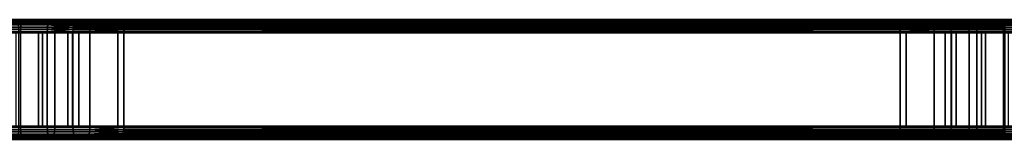
# Model space of a CAD drawing. Extents: x 2006 to 2712, y 343 to 2046.
# Drawn here: x 2390 to 2554, y 370 to 390 of the extents above; entities that cross this region are included whole.
import ezdxf

# ---------------------------------------------------------------- set-up
doc = ezdxf.new("R2010")
doc.units = 0
doc.header["$MEASUREMENT"] = 0
doc.layers.add('42019', color=7, linetype='Continuous')

msp = doc.modelspace()

# ---------------------------------------------------------------- linework, layer by layer
at = {"layer": '42019', "color": 253}
for points in [[(2234.53, 389.775, -746.796), (2401.13, 389.775, -749.302), (2240.04, 389.775, -749.302)], [(2406.64, 389.775, -746.796), (2401.13, 389.775, -749.302), (2234.53, 389.775, -746.796)], [(2381.1, 389.775, -729.104), (2406.64, 389.775, -746.796), (2234.53, 389.775, -746.796)], [(2240.04, 389.775, -749.302), (2401.13, 389.775, -749.302), (2245.73, 389.775, -751.374)], [(2395.45, 389.775, -751.374), (2389.62, 389.775, -752.998), (2245.73, 389.775, -751.374)], [(2401.13, 389.775, -749.302), (2395.45, 389.775, -751.374), (2245.73, 389.775, -751.374)], [(2385.98, 389.775, -728.819), (2406.64, 389.775, -746.796), (2381.1, 389.775, -729.104)], [(2390.37, 388.54, -726.172), (2385.77, 388.54, -726.984), (2385.75, 388.165, -726.871), (2390.34, 388.165, -726.061)], [(2390.41, 388.886, -726.352), (2385.79, 388.886, -727.168), (2385.77, 388.54, -726.984), (2390.37, 388.54, -726.172)], [(2390.47, 389.189, -726.594), (2385.82, 389.189, -727.415), (2385.79, 388.886, -727.168), (2390.41, 388.886, -726.352)], [(2390.54, 389.438, -726.889), (2385.85, 389.438, -727.716), (2385.82, 389.189, -727.415), (2390.47, 389.189, -726.594)], [(2390.62, 389.622, -727.225), (2385.89, 389.622, -728.059), (2385.85, 389.438, -727.716), (2390.54, 389.438, -726.889)], [(2390.7, 389.736, -727.59), (2385.94, 389.736, -728.432), (2385.89, 389.622, -728.059), (2390.62, 389.622, -727.225)], [(2390.79, 389.775, -727.97), (2385.98, 389.775, -728.819), (2385.94, 389.736, -728.432), (2390.7, 389.736, -727.59)], [(2390.79, 389.775, -727.97), (2406.64, 389.775, -746.796), (2385.98, 389.775, -728.819)], [(2395.57, 389.736, -751.745), (2389.71, 389.736, -753.378), (2389.62, 389.775, -752.998), (2395.45, 389.775, -751.374)], [(2395.68, 389.622, -752.103), (2389.79, 389.622, -753.743), (2389.71, 389.736, -753.378), (2395.57, 389.736, -751.745)], [(2395.79, 389.438, -752.432), (2389.87, 389.438, -754.079), (2389.79, 389.622, -753.743), (2395.68, 389.622, -752.103)], [(2395.88, 389.189, -752.72), (2389.94, 389.189, -754.374), (2389.87, 389.438, -754.079), (2395.79, 389.438, -752.432)], [(2395.95, 388.886, -752.957), (2390, 388.886, -754.616), (2389.94, 389.189, -754.374), (2395.88, 389.189, -752.72)], [(2396.01, 388.54, -753.133), (2390.04, 388.54, -754.796), (2390, 388.886, -754.616), (2395.95, 388.886, -752.957)], [(2396.05, 388.165, -753.242), (2390.07, 388.165, -754.907), (2390.04, 388.54, -754.796), (2396.01, 388.54, -753.133)], [(2394.84, 388.54, -724.831), (2390.37, 388.54, -726.172), (2390.34, 388.165, -726.061), (2394.81, 388.165, -724.724)], [(2394.91, 388.886, -725.005), (2390.41, 388.886, -726.352), (2390.37, 388.54, -726.172), (2394.84, 388.54, -724.831)], [(2394.99, 389.189, -725.238), (2390.47, 389.189, -726.594), (2390.41, 388.886, -726.352), (2394.91, 388.886, -725.005)], [(2395.1, 389.438, -725.523), (2390.54, 389.438, -726.889), (2390.47, 389.189, -726.594), (2394.99, 389.189, -725.238)], [(2395.21, 389.622, -725.848), (2390.62, 389.622, -727.225), (2390.54, 389.438, -726.889), (2395.1, 389.438, -725.523)], [(2395.34, 389.736, -726.201), (2390.7, 389.736, -727.59), (2390.62, 389.622, -727.225), (2395.21, 389.622, -725.848)], [(2395.48, 389.775, -726.567), (2390.79, 389.775, -727.97), (2390.7, 389.736, -727.59), (2395.34, 389.736, -726.201)], [(2395.48, 389.775, -726.567), (2406.64, 389.775, -746.796), (2390.79, 389.775, -727.97)], [(2399.08, 388.165, -722.878), (2394.84, 388.54, -724.831), (2394.81, 388.165, -724.724)], [(2399.13, 388.54, -722.979), (2394.91, 388.886, -725.005), (2394.84, 388.54, -724.831)], [(2399.12, 388.457, -722.957), (2394.84, 388.54, -724.831), (2399.08, 388.165, -722.878)], [(2399.13, 388.54, -722.979), (2394.84, 388.54, -724.831), (2399.12, 388.457, -722.957)], [(2399.22, 388.886, -723.144), (2394.99, 389.189, -725.238), (2394.91, 388.886, -725.005)], [(2399.19, 388.771, -723.089), (2394.91, 388.886, -725.005), (2399.13, 388.54, -722.979)], [(2399.22, 388.886, -723.144), (2394.91, 388.886, -725.005), (2399.19, 388.771, -723.089)], [(2399.46, 389.438, -723.637), (2395.1, 389.438, -725.523), (2394.99, 389.189, -725.238)], [(2399.39, 389.299, -723.487), (2399.46, 389.438, -723.637), (2394.99, 389.189, -725.238)], [(2399.33, 389.189, -723.367), (2399.39, 389.299, -723.487), (2394.99, 389.189, -725.238)], [(2399.28, 389.054, -723.268), (2394.99, 389.189, -725.238), (2399.22, 388.886, -723.144)], [(2399.33, 389.189, -723.367), (2394.99, 389.189, -725.238), (2399.28, 389.054, -723.268)], [(2399.62, 389.622, -723.946), (2395.21, 389.622, -725.848), (2395.1, 389.438, -725.523)], [(2399.52, 389.499, -723.74), (2399.62, 389.622, -723.946), (2395.1, 389.438, -725.523)], [(2399.46, 389.438, -723.637), (2399.52, 389.499, -723.74), (2395.1, 389.438, -725.523)], [(2399.79, 389.736, -724.281), (2395.34, 389.736, -726.201), (2395.21, 389.622, -725.848)], [(2399.66, 389.648, -724.021), (2399.79, 389.736, -724.281), (2395.21, 389.622, -725.848)], [(2399.62, 389.622, -723.946), (2399.66, 389.648, -724.021), (2395.21, 389.622, -725.848)], [(2399.96, 389.775, -724.63), (2395.48, 389.775, -726.567), (2395.34, 389.736, -726.201)], [(2399.81, 389.74, -724.32), (2399.96, 389.775, -724.63), (2395.34, 389.736, -726.201)], [(2399.79, 389.736, -724.281), (2399.81, 389.74, -724.32), (2395.34, 389.736, -726.201)], [(2401.28, 389.736, -749.663), (2395.57, 389.736, -751.745), (2395.45, 389.775, -751.374), (2401.13, 389.775, -749.302)], [(2399.96, 389.775, -724.63), (2406.64, 389.775, -746.796), (2395.48, 389.775, -726.567)], [(2401.42, 389.622, -750.011), (2395.68, 389.622, -752.103), (2395.57, 389.736, -751.745), (2401.28, 389.736, -749.663)], [(2401.55, 389.438, -750.331), (2395.79, 389.438, -752.432), (2395.68, 389.622, -752.103), (2401.42, 389.622, -750.011)], [(2401.67, 389.189, -750.611), (2395.88, 389.189, -752.72), (2395.79, 389.438, -752.432), (2401.55, 389.438, -750.331)], [(2401.76, 388.886, -750.841), (2395.95, 388.886, -752.957), (2395.88, 389.189, -752.72), (2401.67, 389.189, -750.611)], [(2401.83, 388.54, -751.012), (2396.01, 388.54, -753.133), (2395.95, 388.886, -752.957), (2401.76, 388.886, -750.841)], [(2401.88, 388.165, -751.118), (2396.05, 388.165, -753.242), (2396.01, 388.54, -753.133), (2401.83, 388.54, -751.012)], [(2399.13, 388.54, -722.979), (2399.12, 388.457, -722.957), (2536.84, 388.457, -653.738), (2536.85, 388.54, -653.761)], [(2536.85, 388.54, -653.761), (2536.9, 388.771, -653.871), (2399.19, 388.771, -723.089), (2399.13, 388.54, -722.979)], [(2399.22, 388.886, -723.144), (2399.19, 388.771, -723.089), (2536.9, 388.771, -653.871), (2536.93, 388.886, -653.926)], [(2536.93, 388.886, -653.926), (2536.99, 389.054, -654.049), (2399.28, 389.054, -723.268), (2399.22, 388.886, -723.144)], [(2399.33, 389.189, -723.367), (2399.28, 389.054, -723.268), (2536.99, 389.054, -654.049), (2537.04, 389.189, -654.148)], [(2537.04, 389.189, -654.148), (2537.1, 389.299, -654.268), (2399.39, 389.299, -723.487), (2399.33, 389.189, -723.367)], [(2399.46, 389.438, -723.637), (2399.39, 389.299, -723.487), (2537.1, 389.299, -654.268), (2537.18, 389.438, -654.419)], [(2537.18, 389.438, -654.419), (2537.23, 389.499, -654.522), (2399.52, 389.499, -723.74), (2399.46, 389.438, -723.637)], [(2399.62, 389.622, -723.946), (2399.52, 389.499, -723.74), (2537.23, 389.499, -654.522), (2537.33, 389.622, -654.728)], [(2537.33, 389.622, -654.728), (2537.37, 389.648, -654.802), (2399.66, 389.648, -724.021), (2399.62, 389.622, -723.946)], [(2399.79, 389.736, -724.281), (2399.66, 389.648, -724.021), (2537.37, 389.648, -654.802), (2537.5, 389.736, -655.063)], [(2537.5, 389.736, -655.063), (2537.52, 389.74, -655.102), (2399.81, 389.74, -724.32), (2399.79, 389.736, -724.281)], [(2399.81, 389.74, -724.32), (2537.52, 389.74, -655.102), (2537.68, 389.775, -655.412), (2399.96, 389.775, -724.63)], [(2544.36, 389.775, -677.577), (2406.64, 389.775, -746.796), (2399.96, 389.775, -724.63)], [(2548.84, 389.775, -675.64), (2544.36, 389.775, -677.577), (2399.96, 389.775, -724.63)], [(2537.68, 389.775, -655.412), (2548.84, 389.775, -675.64), (2399.96, 389.775, -724.63)], [(2406.82, 389.736, -747.144), (2401.28, 389.736, -749.663), (2401.13, 389.775, -749.302)], [(2406.8, 389.74, -747.106), (2406.82, 389.736, -747.144), (2401.13, 389.775, -749.302)], [(2406.64, 389.775, -746.796), (2406.8, 389.74, -747.106), (2401.13, 389.775, -749.302)], [(2406.99, 389.622, -747.479), (2401.42, 389.622, -750.011), (2401.28, 389.736, -749.663)], [(2406.95, 389.648, -747.405), (2406.99, 389.622, -747.479), (2401.28, 389.736, -749.663)], [(2406.82, 389.736, -747.144), (2406.95, 389.648, -747.405), (2401.28, 389.736, -749.663)], [(2407.14, 389.438, -747.788), (2401.55, 389.438, -750.331), (2401.42, 389.622, -750.011)], [(2407.09, 389.499, -747.685), (2407.14, 389.438, -747.788), (2401.42, 389.622, -750.011)], [(2406.99, 389.622, -747.479), (2407.09, 389.499, -747.685), (2401.42, 389.622, -750.011)], [(2407.28, 389.189, -748.059), (2401.67, 389.189, -750.611), (2401.55, 389.438, -750.331)], [(2407.22, 389.299, -747.939), (2407.28, 389.189, -748.059), (2401.55, 389.438, -750.331)], [(2407.14, 389.438, -747.788), (2407.22, 389.299, -747.939), (2401.55, 389.438, -750.331)], [(2401.67, 389.189, -750.611), (2407.28, 389.189, -748.059), (2401.76, 388.886, -750.841)], [(2407.28, 389.189, -748.059), (2407.33, 389.054, -748.158), (2401.76, 388.886, -750.841)], [(2407.33, 389.054, -748.158), (2407.39, 388.886, -748.281), (2401.76, 388.886, -750.841)], [(2401.76, 388.886, -750.841), (2407.39, 388.886, -748.281), (2401.83, 388.54, -751.012)], [(2407.39, 388.886, -748.281), (2407.42, 388.771, -748.336), (2401.83, 388.54, -751.012)], [(2407.42, 388.771, -748.336), (2407.47, 388.54, -748.447), (2401.83, 388.54, -751.012)], [(2401.83, 388.54, -751.012), (2407.47, 388.54, -748.447), (2401.88, 388.165, -751.118)], [(2407.47, 388.54, -748.447), (2407.49, 388.457, -748.469), (2401.88, 388.165, -751.118)], [(2544.51, 389.744, -677.888), (2406.8, 389.74, -747.106), (2406.64, 389.775, -746.796)], [(2406.64, 389.775, -746.796), (2544.36, 389.775, -677.577), (2544.51, 389.744, -677.888)], [(2406.82, 389.736, -747.144), (2406.8, 389.74, -747.106), (2544.51, 389.744, -677.888)], [(2406.82, 389.736, -747.144), (2544.51, 389.744, -677.888), (2544.66, 389.654, -678.188)], [(2544.66, 389.654, -678.188), (2406.95, 389.648, -747.405), (2406.82, 389.736, -747.144)], [(2406.99, 389.622, -747.479), (2406.95, 389.648, -747.405), (2544.66, 389.654, -678.188)], [(2406.99, 389.622, -747.479), (2544.66, 389.654, -678.188), (2544.81, 389.507, -678.471)], [(2544.81, 389.507, -678.471), (2407.09, 389.499, -747.685), (2406.99, 389.622, -747.479)], [(2407.14, 389.438, -747.788), (2407.09, 389.499, -747.685), (2544.81, 389.507, -678.471)], [(2407.14, 389.438, -747.788), (2544.81, 389.507, -678.471), (2544.93, 389.307, -678.726)], [(2544.93, 389.307, -678.726), (2407.22, 389.299, -747.939), (2407.14, 389.438, -747.788)], [(2407.28, 389.189, -748.059), (2407.22, 389.299, -747.939), (2544.93, 389.307, -678.726)], [(2407.28, 389.189, -748.059), (2544.93, 389.307, -678.726), (2545.04, 389.06, -678.946)], [(2545.04, 389.06, -678.946), (2407.33, 389.054, -748.158), (2407.28, 389.189, -748.059)], [(2407.39, 388.886, -748.281), (2407.33, 389.054, -748.158), (2545.04, 389.06, -678.946)], [(2407.39, 388.886, -748.281), (2545.04, 389.06, -678.946), (2545.13, 388.775, -679.125)], [(2545.13, 388.775, -679.125), (2407.42, 388.771, -748.336), (2407.39, 388.886, -748.281)], [(2407.47, 388.54, -748.447), (2407.42, 388.771, -748.336), (2545.13, 388.775, -679.125)], [(2407.47, 388.54, -748.447), (2545.13, 388.775, -679.125), (2545.2, 388.459, -679.256)], [(2545.2, 388.459, -679.256), (2407.49, 388.457, -748.469), (2407.47, 388.54, -748.447)], [(2542.44, 388.165, -651.09), (2536.85, 388.54, -653.761), (2536.84, 388.457, -653.738)], [(2542.49, 388.54, -651.195), (2536.9, 388.771, -653.871), (2536.85, 388.54, -653.761)], [(2542.49, 388.54, -651.195), (2536.85, 388.54, -653.761), (2542.44, 388.165, -651.09)], [(2542.49, 388.54, -651.195), (2536.93, 388.886, -653.926), (2536.9, 388.771, -653.871)], [(2537.04, 389.189, -654.148), (2536.99, 389.054, -654.049), (2536.93, 388.886, -653.926)], [(2542.56, 388.886, -651.366), (2537.04, 389.189, -654.148), (2536.93, 388.886, -653.926)], [(2542.56, 388.886, -651.366), (2536.93, 388.886, -653.926), (2542.49, 388.54, -651.195)], [(2537.04, 389.189, -654.148), (2537.18, 389.438, -654.419), (2537.1, 389.299, -654.268)], [(2542.77, 389.438, -651.877), (2537.18, 389.438, -654.419), (2537.04, 389.189, -654.148)], [(2542.65, 389.189, -651.596), (2542.77, 389.438, -651.877), (2537.04, 389.189, -654.148)], [(2542.65, 389.189, -651.596), (2537.04, 389.189, -654.148), (2542.56, 388.886, -651.366)], [(2542.9, 389.622, -652.197), (2537.23, 389.499, -654.522), (2537.18, 389.438, -654.419)], [(2542.77, 389.438, -651.877), (2542.9, 389.622, -652.197), (2537.18, 389.438, -654.419)], [(2542.9, 389.622, -652.197), (2537.33, 389.622, -654.728), (2537.23, 389.499, -654.522)], [(2537.33, 389.622, -654.728), (2537.5, 389.736, -655.063), (2537.37, 389.648, -654.802)], [(2543.04, 389.736, -652.544), (2537.5, 389.736, -655.063), (2537.33, 389.622, -654.728)], [(2542.9, 389.622, -652.197), (2543.04, 389.736, -652.544), (2537.33, 389.622, -654.728)], [(2543.19, 389.775, -652.905), (2537.52, 389.74, -655.102), (2537.5, 389.736, -655.063)], [(2543.04, 389.736, -652.544), (2543.19, 389.775, -652.905), (2537.5, 389.736, -655.063)], [(2543.19, 389.775, -652.905), (2537.68, 389.775, -655.412), (2537.52, 389.74, -655.102)], [(2537.68, 389.775, -655.412), (2630.59, 389.775, -673.104), (2563.22, 389.775, -673.104)], [(2537.68, 389.775, -655.412), (2563.22, 389.775, -673.104), (2558.34, 389.775, -673.388)], [(2537.68, 389.775, -655.412), (2558.34, 389.775, -673.388), (2553.53, 389.775, -674.237)], [(2537.68, 389.775, -655.412), (2553.53, 389.775, -674.237), (2548.84, 389.775, -675.64)], [(2543.19, 389.775, -652.905), (2630.59, 389.775, -673.104), (2537.68, 389.775, -655.412)], [(2542.44, 388.165, -651.09), (2548.27, 388.165, -648.966), (2548.31, 388.54, -649.074), (2542.49, 388.54, -651.195)], [(2542.49, 388.54, -651.195), (2548.31, 388.54, -649.074), (2548.37, 388.886, -649.25), (2542.56, 388.886, -651.366)], [(2542.56, 388.886, -651.366), (2548.37, 388.886, -649.25), (2548.44, 389.189, -649.487), (2542.65, 389.189, -651.596)], [(2542.65, 389.189, -651.596), (2548.44, 389.189, -649.487), (2548.53, 389.438, -649.776), (2542.77, 389.438, -651.877)], [(2542.77, 389.438, -651.877), (2548.53, 389.438, -649.776), (2548.64, 389.622, -650.105), (2542.9, 389.622, -652.197)], [(2542.9, 389.622, -652.197), (2548.64, 389.622, -650.105), (2548.76, 389.736, -650.462), (2543.04, 389.736, -652.544)], [(2543.04, 389.736, -652.544), (2548.76, 389.736, -650.462), (2548.87, 389.775, -650.834), (2543.19, 389.775, -652.905)], [(2548.87, 389.775, -650.834), (2630.59, 389.775, -673.104), (2543.19, 389.775, -652.905)], [(2544.36, 389.775, -677.577), (2548.84, 389.775, -675.64), (2548.96, 389.744, -675.966), (2544.51, 389.744, -677.888)], [(2544.51, 389.744, -677.888), (2548.96, 389.744, -675.966), (2549.08, 389.654, -676.283), (2544.66, 389.654, -678.188)], [(2544.66, 389.654, -678.188), (2549.08, 389.654, -676.283), (2549.19, 389.507, -676.58), (2544.81, 389.507, -678.471)], [(2544.81, 389.507, -678.471), (2549.19, 389.507, -676.58), (2549.28, 389.307, -676.848), (2544.93, 389.307, -678.726)], [(2544.93, 389.307, -678.726), (2549.28, 389.307, -676.848), (2549.37, 389.06, -677.08), (2545.04, 389.06, -678.946)], [(2545.04, 389.06, -678.946), (2549.37, 389.06, -677.08), (2549.44, 388.775, -677.268), (2545.13, 388.775, -679.125)], [(2545.13, 388.775, -679.125), (2549.44, 388.775, -677.268), (2549.49, 388.459, -677.406), (2545.2, 388.459, -679.256)], [(2548.27, 388.165, -648.966), (2554.25, 388.165, -647.301), (2554.28, 388.54, -647.411), (2548.31, 388.54, -649.074)], [(2548.31, 388.54, -649.074), (2554.28, 388.54, -647.411), (2554.32, 388.886, -647.591), (2548.37, 388.886, -649.25)], [(2548.37, 388.886, -649.25), (2554.32, 388.886, -647.591), (2554.38, 389.189, -647.833), (2548.44, 389.189, -649.487)], [(2548.44, 389.189, -649.487), (2554.38, 389.189, -647.833), (2554.45, 389.438, -648.128), (2548.53, 389.438, -649.776)], [(2548.53, 389.438, -649.776), (2554.45, 389.438, -648.128), (2554.53, 389.622, -648.464), (2548.64, 389.622, -650.105)], [(2548.64, 389.622, -650.105), (2554.53, 389.622, -648.464), (2554.62, 389.736, -648.829), (2548.76, 389.736, -650.462)], [(2548.76, 389.736, -650.462), (2554.62, 389.736, -648.829), (2554.71, 389.775, -649.209), (2548.87, 389.775, -650.834)], [(2548.84, 389.775, -675.64), (2553.53, 389.775, -674.237), (2553.61, 389.744, -674.575), (2548.96, 389.744, -675.966)], [(2554.71, 389.775, -649.209), (2630.59, 389.775, -673.104), (2548.87, 389.775, -650.834)], [(2548.96, 389.744, -675.966), (2553.61, 389.744, -674.575), (2553.68, 389.654, -674.903), (2549.08, 389.654, -676.283)], [(2549.08, 389.654, -676.283), (2553.68, 389.654, -674.903), (2553.76, 389.507, -675.21), (2549.19, 389.507, -676.58)], [(2549.19, 389.507, -676.58), (2553.76, 389.507, -675.21), (2553.82, 389.307, -675.488), (2549.28, 389.307, -676.848)], [(2549.28, 389.307, -676.848), (2553.82, 389.307, -675.488), (2553.88, 389.06, -675.728), (2549.37, 389.06, -677.08)], [(2549.37, 389.06, -677.08), (2553.88, 389.06, -675.728), (2553.93, 388.775, -675.923), (2549.44, 388.775, -677.268)], [(2549.44, 388.775, -677.268), (2553.93, 388.775, -675.923), (2553.96, 388.459, -676.066), (2549.49, 388.459, -677.406)], [(2553.53, 389.775, -674.237), (2558.34, 389.775, -673.388), (2558.38, 389.744, -673.733), (2553.61, 389.744, -674.575)], [(2553.61, 389.744, -674.575), (2558.38, 389.744, -673.733), (2558.42, 389.654, -674.068), (2553.68, 389.654, -674.903)], [(2553.68, 389.654, -674.903), (2558.42, 389.654, -674.068), (2558.46, 389.507, -674.381), (2553.76, 389.507, -675.21)], [(2553.76, 389.507, -675.21), (2558.46, 389.507, -674.381), (2558.49, 389.307, -674.665), (2553.82, 389.307, -675.488)], [(2553.82, 389.307, -675.488), (2558.49, 389.307, -674.665), (2558.52, 389.06, -674.91), (2553.88, 389.06, -675.728)], [(2553.88, 389.06, -675.728), (2558.52, 389.06, -674.91), (2558.54, 388.775, -675.108), (2553.93, 388.775, -675.923)], [(2553.93, 388.775, -675.923), (2558.54, 388.775, -675.108), (2558.56, 388.459, -675.255), (2553.96, 388.459, -676.066)], [(2390.34, 388.165, -726.061), (2385.75, 388.165, -726.871), (2385.75, 387.775, -726.833), (2390.33, 387.775, -726.024)], [(2390.33, 387.775, -726.024), (2387.28, 387.775, -726.563), (2387.28, 371.775, -726.563), (2390.33, 371.775, -726.024)], [(2394, 387.575, -727.286), (2394, 371.975, -727.286), (2387.63, 371.975, -728.796), (2387.63, 387.575, -728.796)], [(2394, 387.575, -727.286), (2387.63, 387.575, -728.796), (2389.57, 387.575, -752.804)], [(2389.57, 387.575, -752.804), (2389.57, 371.975, -752.804), (2398.24, 371.975, -750.205), (2398.24, 387.575, -750.205)], [(2398.24, 387.575, -750.205), (2394, 387.575, -727.286), (2389.57, 387.575, -752.804)], [(2396.06, 387.775, -753.278), (2390.08, 387.775, -754.944), (2390.07, 388.165, -754.907), (2396.05, 388.165, -753.242)], [(2396.06, 371.775, -753.278), (2390.08, 371.775, -754.944), (2390.08, 387.775, -754.944), (2396.06, 387.775, -753.278)], [(2394.81, 388.165, -724.724), (2390.34, 388.165, -726.061), (2390.33, 387.775, -726.024), (2394.79, 387.775, -724.688)], [(2390.33, 371.775, -726.024), (2393.31, 371.775, -725.133), (2393.31, 387.775, -725.133), (2390.33, 387.775, -726.024)], [(2394.79, 387.775, -724.688), (2393.31, 387.775, -725.133), (2393.31, 371.775, -725.133), (2394.79, 371.775, -724.688)], [(2400.05, 387.575, -724.809), (2400.05, 371.975, -724.809), (2394, 371.975, -727.286), (2394, 387.575, -727.286)], [(2400.05, 387.575, -724.809), (2394, 387.575, -727.286), (2398.24, 387.575, -750.205)], [(2399.07, 387.775, -722.843), (2394.81, 388.165, -724.724), (2394.79, 387.775, -724.688)], [(2394.79, 371.775, -724.688), (2399.07, 371.775, -722.843), (2399.07, 387.775, -722.843), (2394.79, 387.775, -724.688)], [(2399.08, 388.122, -722.874), (2394.81, 388.165, -724.724), (2399.07, 387.775, -722.843)], [(2399.08, 388.165, -722.878), (2394.81, 388.165, -724.724), (2399.08, 388.122, -722.874)], [(2401.89, 387.775, -751.153), (2396.06, 387.775, -753.278), (2396.05, 388.165, -753.242), (2401.88, 388.165, -751.118)], [(2396.06, 387.775, -753.278), (2398.97, 387.775, -752.216), (2398.97, 371.775, -752.216), (2396.06, 371.775, -753.278)], [(2398.24, 387.575, -750.205), (2398.24, 371.975, -750.205), (2406.55, 371.975, -746.617), (2406.55, 387.575, -746.617)], [(2406.55, 387.575, -746.617), (2400.05, 387.575, -724.809), (2398.24, 387.575, -750.205)], [(2401.89, 371.775, -751.153), (2398.97, 371.775, -752.216), (2398.97, 387.775, -752.216), (2401.89, 387.775, -751.153)], [(2399.07, 387.775, -722.843), (2536.78, 387.775, -653.625), (2536.79, 388.122, -653.655), (2399.08, 388.122, -722.874)], [(2536.78, 387.775, -653.625), (2399.07, 387.775, -722.843), (2399.07, 371.775, -722.843), (2536.78, 371.775, -653.625)], [(2536.8, 388.165, -653.659), (2536.84, 388.457, -653.738), (2399.12, 388.457, -722.957), (2399.08, 388.165, -722.878)], [(2399.08, 388.165, -722.878), (2399.08, 388.122, -722.874), (2536.79, 388.122, -653.655), (2536.8, 388.165, -653.659)], [(2537.77, 371.975, -655.59), (2400.05, 371.975, -724.809), (2400.05, 387.575, -724.809), (2537.77, 387.575, -655.59)], [(2537.77, 387.575, -655.59), (2400.05, 387.575, -724.809), (2406.55, 387.575, -746.617)], [(2407.49, 388.457, -748.469), (2407.52, 388.165, -748.548), (2401.88, 388.165, -751.118)], [(2401.88, 388.165, -751.118), (2407.52, 388.165, -748.548), (2401.89, 387.775, -751.153)], [(2407.52, 388.165, -748.548), (2407.53, 388.122, -748.552), (2401.89, 387.775, -751.153)], [(2407.53, 388.122, -748.552), (2407.54, 387.775, -748.583), (2401.89, 387.775, -751.153)], [(2401.89, 387.775, -751.153), (2407.54, 387.775, -748.583), (2407.54, 371.775, -748.583), (2401.89, 371.775, -751.153)], [(2406.55, 371.975, -746.617), (2544.27, 371.975, -677.399), (2544.27, 387.575, -677.399), (2406.55, 387.575, -746.617)], [(2544.27, 387.575, -677.399), (2537.77, 387.575, -655.59), (2406.55, 387.575, -746.617)], [(2407.52, 388.165, -748.548), (2407.49, 388.457, -748.469), (2545.2, 388.459, -679.256)], [(2407.52, 388.165, -748.548), (2545.2, 388.459, -679.256), (2545.24, 388.122, -679.337)], [(2545.24, 388.122, -679.337), (2407.53, 388.122, -748.552), (2407.52, 388.165, -748.548)], [(2545.26, 387.775, -679.364), (2407.54, 387.775, -748.583), (2407.53, 388.122, -748.552)], [(2407.53, 388.122, -748.552), (2545.24, 388.122, -679.337), (2545.26, 387.775, -679.364)], [(2407.54, 387.775, -748.583), (2545.26, 387.775, -679.364), (2545.26, 371.775, -679.364), (2407.54, 371.775, -748.583)], [(2536.8, 388.165, -653.659), (2536.79, 388.122, -653.655), (2536.78, 387.775, -653.625)], [(2542.43, 387.775, -651.054), (2536.8, 388.165, -653.659), (2536.78, 387.775, -653.625)], [(2542.43, 387.775, -651.054), (2536.78, 387.775, -653.625), (2536.78, 371.775, -653.625), (2542.43, 371.775, -651.054)], [(2542.44, 388.165, -651.09), (2536.84, 388.457, -653.738), (2536.8, 388.165, -653.659)], [(2542.44, 388.165, -651.09), (2536.8, 388.165, -653.659), (2542.43, 387.775, -651.054)], [(2546.08, 387.575, -652.002), (2546.08, 371.975, -652.002), (2537.77, 371.975, -655.59), (2537.77, 387.575, -655.59)], [(2546.08, 387.575, -652.002), (2537.77, 387.575, -655.59), (2544.27, 387.575, -677.399)], [(2542.43, 387.775, -651.054), (2548.26, 387.775, -648.929), (2548.27, 388.165, -648.966), (2542.44, 388.165, -651.09)], [(2542.43, 371.775, -651.054), (2545.35, 371.775, -649.992), (2545.35, 387.775, -649.992), (2542.43, 387.775, -651.054)], [(2544.27, 387.575, -677.399), (2544.27, 371.975, -677.399), (2550.33, 371.975, -674.922), (2550.33, 387.575, -674.922)], [(2550.33, 387.575, -674.922), (2546.08, 387.575, -652.002), (2544.27, 387.575, -677.399)], [(2545.2, 388.459, -679.256), (2549.49, 388.459, -677.406), (2549.52, 388.122, -677.491), (2545.24, 388.122, -679.337)], [(2545.24, 388.122, -679.337), (2549.52, 388.122, -677.491), (2549.53, 387.775, -677.519), (2545.26, 387.775, -679.364)], [(2549.53, 371.775, -677.519), (2545.26, 371.775, -679.364), (2545.26, 387.775, -679.364), (2549.53, 387.775, -677.519)], [(2548.26, 387.775, -648.929), (2545.35, 387.775, -649.992), (2545.35, 371.775, -649.992), (2548.26, 371.775, -648.929)], [(2554.75, 387.575, -649.404), (2554.75, 371.975, -649.404), (2546.08, 371.975, -652.002), (2546.08, 387.575, -652.002)], [(2554.75, 387.575, -649.404), (2546.08, 387.575, -652.002), (2550.33, 387.575, -674.922)], [(2548.26, 387.775, -648.929), (2554.24, 387.775, -647.263), (2554.25, 388.165, -647.301), (2548.27, 388.165, -648.966)], [(2548.26, 371.775, -648.929), (2554.24, 371.775, -647.263), (2554.24, 387.775, -647.263), (2548.26, 387.775, -648.929)], [(2549.49, 388.459, -677.406), (2553.96, 388.459, -676.066), (2553.98, 388.122, -676.154), (2549.52, 388.122, -677.491)], [(2549.52, 388.122, -677.491), (2553.98, 388.122, -676.154), (2553.99, 387.775, -676.183), (2549.53, 387.775, -677.519)], [(2549.53, 387.775, -677.519), (2551.01, 387.775, -677.074), (2551.01, 371.775, -677.074), (2549.53, 371.775, -677.519)], [(2550.33, 387.575, -674.922), (2550.33, 371.975, -674.922), (2556.69, 371.975, -673.411), (2556.69, 387.575, -673.411)], [(2556.69, 387.575, -673.411), (2554.75, 387.575, -649.404), (2550.33, 387.575, -674.922)], [(2553.99, 371.775, -676.183), (2551.01, 371.775, -677.074), (2551.01, 387.775, -677.074), (2553.99, 387.775, -676.183)], [(2553.96, 388.459, -676.066), (2558.56, 388.459, -675.255), (2558.57, 388.122, -675.344), (2553.98, 388.122, -676.154)], [(2553.98, 388.122, -676.154), (2558.57, 388.122, -675.344), (2558.57, 387.775, -675.375), (2553.99, 387.775, -676.183)], [(2553.99, 387.775, -676.183), (2557.04, 387.775, -675.644), (2557.04, 371.775, -675.644), (2553.99, 371.775, -676.183)], [(2234.62, 371.975, -746.617), (2398.24, 371.975, -750.205), (2242.94, 371.975, -750.205)], [(2406.55, 371.975, -746.617), (2398.24, 371.975, -750.205), (2234.62, 371.975, -746.617)], [(2357.6, 371.975, -729.304), (2406.55, 371.975, -746.617), (2234.62, 371.975, -746.617)], [(2242.94, 371.975, -750.205), (2398.24, 371.975, -750.205), (2251.61, 371.975, -752.804)], [(2398.24, 371.975, -750.205), (2389.57, 371.975, -752.804), (2251.61, 371.975, -752.804)], [(2381.1, 371.975, -729.304), (2406.55, 371.975, -746.617), (2357.6, 371.975, -729.304)], [(2387.63, 371.975, -728.796), (2406.55, 371.975, -746.617), (2381.1, 371.975, -729.304)], [(2390.33, 371.775, -726.024), (2385.75, 371.775, -726.833), (2385.75, 371.384, -726.871), (2390.34, 371.384, -726.061)], [(2390.34, 371.384, -726.061), (2385.75, 371.384, -726.871), (2385.77, 371.009, -726.984), (2390.37, 371.009, -726.172)], [(2390.37, 371.009, -726.172), (2385.77, 371.009, -726.984), (2385.79, 370.664, -727.168), (2390.41, 370.664, -726.352)], [(2390.41, 370.664, -726.352), (2385.79, 370.664, -727.168), (2385.82, 370.36, -727.415), (2390.47, 370.36, -726.594)], [(2394, 371.975, -727.286), (2406.55, 371.975, -746.617), (2387.63, 371.975, -728.796)], [(2395.88, 370.36, -752.72), (2389.94, 370.36, -754.374), (2390, 370.664, -754.616), (2395.95, 370.664, -752.957)], [(2395.95, 370.664, -752.957), (2390, 370.664, -754.616), (2390.04, 371.009, -754.796), (2396.01, 371.009, -753.133)], [(2396.01, 371.009, -753.133), (2390.04, 371.009, -754.796), (2390.07, 371.384, -754.907), (2396.05, 371.384, -753.242)], [(2396.05, 371.384, -753.242), (2390.07, 371.384, -754.907), (2390.08, 371.775, -754.944), (2396.06, 371.775, -753.278)], [(2394.79, 371.775, -724.688), (2390.33, 371.775, -726.024), (2390.34, 371.384, -726.061), (2394.81, 371.384, -724.724)], [(2394.81, 371.384, -724.724), (2390.34, 371.384, -726.061), (2390.37, 371.009, -726.172), (2394.84, 371.009, -724.831)], [(2394.84, 371.009, -724.831), (2390.37, 371.009, -726.172), (2390.41, 370.664, -726.352), (2394.91, 370.664, -725.005)], [(2394.91, 370.664, -725.005), (2390.41, 370.664, -726.352), (2390.47, 370.36, -726.594), (2394.99, 370.36, -725.238)], [(2400.05, 371.975, -724.809), (2406.55, 371.975, -746.617), (2394, 371.975, -727.286)], [(2399.07, 371.775, -722.843), (2394.79, 371.775, -724.688), (2394.81, 371.384, -724.724), (2399.08, 371.384, -722.878)], [(2399.08, 371.384, -722.878), (2394.81, 371.384, -724.724), (2394.84, 371.009, -724.831), (2399.13, 371.009, -722.979)], [(2399.13, 371.009, -722.979), (2394.84, 371.009, -724.831), (2394.91, 370.664, -725.005), (2399.22, 370.664, -723.144)], [(2399.22, 370.664, -723.144), (2394.91, 370.664, -725.005), (2394.99, 370.36, -725.238), (2399.33, 370.36, -723.367)], [(2401.67, 370.36, -750.611), (2395.88, 370.36, -752.72), (2395.95, 370.664, -752.957), (2401.76, 370.664, -750.841)], [(2401.76, 370.664, -750.841), (2395.95, 370.664, -752.957), (2396.01, 371.009, -753.133), (2401.83, 371.009, -751.012)], [(2401.83, 371.009, -751.012), (2396.01, 371.009, -753.133), (2396.05, 371.384, -753.242), (2401.88, 371.384, -751.118)], [(2401.88, 371.384, -751.118), (2396.05, 371.384, -753.242), (2396.06, 371.775, -753.278), (2401.89, 371.775, -751.153)], [(2536.78, 371.775, -653.625), (2399.07, 371.775, -722.843), (2399.08, 371.384, -722.878), (2536.8, 371.384, -653.659)], [(2536.8, 371.384, -653.659), (2399.08, 371.384, -722.878), (2399.13, 371.009, -722.979), (2536.85, 371.009, -653.761)], [(2536.85, 371.009, -653.761), (2399.13, 371.009, -722.979), (2399.22, 370.664, -723.144), (2536.93, 370.664, -653.926)], [(2536.93, 370.664, -653.926), (2399.22, 370.664, -723.144), (2399.33, 370.36, -723.367), (2537.04, 370.36, -654.148)], [(2544.27, 371.975, -677.399), (2406.55, 371.975, -746.617), (2400.05, 371.975, -724.809)], [(2550.33, 371.975, -674.922), (2544.27, 371.975, -677.399), (2400.05, 371.975, -724.809)], [(2537.77, 371.975, -655.59), (2550.33, 371.975, -674.922), (2400.05, 371.975, -724.809)], [(2407.39, 370.664, -748.281), (2407.33, 370.495, -748.158), (2401.67, 370.36, -750.611)], [(2401.76, 370.664, -750.841), (2407.39, 370.664, -748.281), (2401.67, 370.36, -750.611)], [(2407.33, 370.495, -748.158), (2407.28, 370.36, -748.059), (2401.67, 370.36, -750.611)], [(2407.47, 371.009, -748.447), (2407.42, 370.779, -748.336), (2401.76, 370.664, -750.841)], [(2401.83, 371.009, -751.012), (2407.47, 371.009, -748.447), (2401.76, 370.664, -750.841)], [(2407.42, 370.779, -748.336), (2407.39, 370.664, -748.281), (2401.76, 370.664, -750.841)], [(2407.52, 371.384, -748.548), (2407.49, 371.093, -748.469), (2401.83, 371.009, -751.012)], [(2401.88, 371.384, -751.118), (2407.52, 371.384, -748.548), (2401.83, 371.009, -751.012)], [(2407.49, 371.093, -748.469), (2407.47, 371.009, -748.447), (2401.83, 371.009, -751.012)], [(2407.54, 371.775, -748.583), (2407.53, 371.428, -748.552), (2401.88, 371.384, -751.118)], [(2401.89, 371.775, -751.153), (2407.54, 371.775, -748.583), (2401.88, 371.384, -751.118)], [(2407.53, 371.428, -748.552), (2407.52, 371.384, -748.548), (2401.88, 371.384, -751.118)], [(2407.28, 370.36, -748.059), (2407.33, 370.495, -748.158), (2545.04, 370.489, -678.946)], [(2407.28, 370.36, -748.059), (2545.04, 370.489, -678.946), (2544.93, 370.243, -678.726)], [(2545.04, 370.489, -678.946), (2407.33, 370.495, -748.158), (2407.39, 370.664, -748.281)], [(2407.39, 370.664, -748.281), (2407.42, 370.779, -748.336), (2545.13, 370.775, -679.125)], [(2407.39, 370.664, -748.281), (2545.13, 370.775, -679.125), (2545.04, 370.489, -678.946)], [(2545.13, 370.775, -679.125), (2407.42, 370.779, -748.336), (2407.47, 371.009, -748.447)], [(2407.47, 371.009, -748.447), (2407.49, 371.093, -748.469), (2545.2, 371.091, -679.256)], [(2407.47, 371.009, -748.447), (2545.2, 371.091, -679.256), (2545.13, 370.775, -679.125)], [(2545.2, 371.091, -679.256), (2407.49, 371.093, -748.469), (2407.52, 371.384, -748.548)], [(2407.52, 371.384, -748.548), (2407.53, 371.428, -748.552), (2545.24, 371.427, -679.337)], [(2407.52, 371.384, -748.548), (2545.24, 371.427, -679.337), (2545.2, 371.091, -679.256)], [(2545.24, 371.427, -679.337), (2407.53, 371.428, -748.552), (2407.54, 371.775, -748.583)], [(2407.54, 371.775, -748.583), (2545.26, 371.775, -679.364), (2545.24, 371.427, -679.337)], [(2536.8, 371.384, -653.659), (2542.44, 371.384, -651.09), (2542.43, 371.775, -651.054), (2536.78, 371.775, -653.625)], [(2536.85, 371.009, -653.761), (2542.49, 371.009, -651.195), (2542.44, 371.384, -651.09), (2536.8, 371.384, -653.659)], [(2536.93, 370.664, -653.926), (2542.56, 370.664, -651.366), (2542.49, 371.009, -651.195), (2536.85, 371.009, -653.761)], [(2537.04, 370.36, -654.148), (2542.65, 370.36, -651.596), (2542.56, 370.664, -651.366), (2536.93, 370.664, -653.926)], [(2537.77, 371.975, -655.59), (2630.59, 371.975, -672.904), (2563.22, 371.975, -672.904)], [(2537.77, 371.975, -655.59), (2563.22, 371.975, -672.904), (2556.69, 371.975, -673.411)], [(2537.77, 371.975, -655.59), (2556.69, 371.975, -673.411), (2550.33, 371.975, -674.922)], [(2546.08, 371.975, -652.002), (2630.59, 371.975, -672.904), (2537.77, 371.975, -655.59)], [(2542.44, 371.384, -651.09), (2548.27, 371.384, -648.966), (2548.26, 371.775, -648.929), (2542.43, 371.775, -651.054)], [(2542.49, 371.009, -651.195), (2548.31, 371.009, -649.074), (2548.27, 371.384, -648.966), (2542.44, 371.384, -651.09)], [(2542.56, 370.664, -651.366), (2548.37, 370.664, -649.25), (2548.31, 371.009, -649.074), (2542.49, 371.009, -651.195)], [(2542.65, 370.36, -651.596), (2548.44, 370.36, -649.487), (2548.37, 370.664, -649.25), (2542.56, 370.664, -651.366)], [(2545.04, 370.489, -678.946), (2549.37, 370.489, -677.08), (2549.28, 370.243, -676.848), (2544.93, 370.243, -678.726)], [(2545.13, 370.775, -679.125), (2549.44, 370.775, -677.268), (2549.37, 370.489, -677.08), (2545.04, 370.489, -678.946)], [(2545.2, 371.091, -679.256), (2549.49, 371.091, -677.406), (2549.44, 370.775, -677.268), (2545.13, 370.775, -679.125)], [(2545.24, 371.427, -679.337), (2549.52, 371.427, -677.491), (2549.49, 371.091, -677.406), (2545.2, 371.091, -679.256)], [(2545.26, 371.775, -679.364), (2549.53, 371.775, -677.519), (2549.52, 371.427, -677.491), (2545.24, 371.427, -679.337)], [(2554.75, 371.975, -649.404), (2630.59, 371.975, -672.904), (2546.08, 371.975, -652.002)], [(2548.27, 371.384, -648.966), (2554.25, 371.384, -647.301), (2554.24, 371.775, -647.263), (2548.26, 371.775, -648.929)], [(2548.31, 371.009, -649.074), (2554.28, 371.009, -647.411), (2554.25, 371.384, -647.301), (2548.27, 371.384, -648.966)], [(2548.37, 370.664, -649.25), (2554.32, 370.664, -647.591), (2554.28, 371.009, -647.411), (2548.31, 371.009, -649.074)], [(2548.44, 370.36, -649.487), (2554.38, 370.36, -647.833), (2554.32, 370.664, -647.591), (2548.37, 370.664, -649.25)], [(2549.37, 370.489, -677.08), (2553.88, 370.489, -675.728), (2553.82, 370.243, -675.488), (2549.28, 370.243, -676.848)], [(2549.44, 370.775, -677.268), (2553.93, 370.775, -675.923), (2553.88, 370.489, -675.728), (2549.37, 370.489, -677.08)], [(2549.49, 371.091, -677.406), (2553.96, 371.091, -676.066), (2553.93, 370.775, -675.923), (2549.44, 370.775, -677.268)], [(2549.52, 371.427, -677.491), (2553.98, 371.427, -676.154), (2553.96, 371.091, -676.066), (2549.49, 371.091, -677.406)], [(2549.53, 371.775, -677.519), (2553.99, 371.775, -676.183), (2553.98, 371.427, -676.154), (2549.52, 371.427, -677.491)], [(2553.88, 370.489, -675.728), (2558.52, 370.489, -674.91), (2558.49, 370.243, -674.665), (2553.82, 370.243, -675.488)], [(2553.93, 370.775, -675.923), (2558.54, 370.775, -675.108), (2558.52, 370.489, -674.91), (2553.88, 370.489, -675.728)], [(2553.96, 371.091, -676.066), (2558.56, 371.091, -675.255), (2558.54, 370.775, -675.108), (2553.93, 370.775, -675.923)], [(2553.98, 371.427, -676.154), (2558.57, 371.427, -675.344), (2558.56, 371.091, -675.255), (2553.96, 371.091, -676.066)], [(2553.99, 371.775, -676.183), (2558.57, 371.775, -675.375), (2558.57, 371.427, -675.344), (2553.98, 371.427, -676.154)], [(2390.47, 370.36, -726.594), (2385.82, 370.36, -727.415), (2385.85, 370.112, -727.716), (2390.54, 370.112, -726.889)], [(2390.54, 370.112, -726.889), (2385.85, 370.112, -727.716), (2385.89, 369.927, -728.059), (2390.62, 369.927, -727.225)], [(2390.62, 369.927, -727.225), (2385.89, 369.927, -728.059), (2385.94, 369.813, -728.432), (2390.7, 369.813, -727.59)], [(2390.7, 369.813, -727.59), (2385.94, 369.813, -728.432), (2385.98, 369.775, -728.819), (2390.79, 369.775, -727.97)], [(2390.79, 369.775, -727.97), (2385.98, 369.775, -728.819), (2389.62, 369.775, -752.998)], [(2395.45, 369.775, -751.374), (2389.62, 369.775, -752.998), (2389.71, 369.813, -753.378), (2395.57, 369.813, -751.745)], [(2395.45, 369.775, -751.374), (2390.79, 369.775, -727.97), (2389.62, 369.775, -752.998)], [(2395.57, 369.813, -751.745), (2389.71, 369.813, -753.378), (2389.79, 369.927, -753.743), (2395.68, 369.927, -752.103)], [(2395.68, 369.927, -752.103), (2389.79, 369.927, -753.743), (2389.87, 370.112, -754.079), (2395.79, 370.112, -752.432)], [(2395.79, 370.112, -752.432), (2389.87, 370.112, -754.079), (2389.94, 370.36, -754.374), (2395.88, 370.36, -752.72)], [(2394.99, 370.36, -725.238), (2390.47, 370.36, -726.594), (2390.54, 370.112, -726.889), (2395.1, 370.112, -725.523)], [(2395.1, 370.112, -725.523), (2390.54, 370.112, -726.889), (2390.62, 369.927, -727.225), (2395.21, 369.927, -725.848)], [(2395.21, 369.927, -725.848), (2390.62, 369.927, -727.225), (2390.7, 369.813, -727.59), (2395.34, 369.813, -726.201)], [(2395.34, 369.813, -726.201), (2390.7, 369.813, -727.59), (2390.79, 369.775, -727.97), (2395.48, 369.775, -726.567)], [(2395.48, 369.775, -726.567), (2390.79, 369.775, -727.97), (2395.45, 369.775, -751.374)], [(2399.33, 370.36, -723.367), (2394.99, 370.36, -725.238), (2395.1, 370.112, -725.523), (2399.46, 370.112, -723.637)], [(2399.46, 370.112, -723.637), (2395.1, 370.112, -725.523), (2395.21, 369.927, -725.848), (2399.62, 369.927, -723.946)], [(2399.62, 369.927, -723.946), (2395.21, 369.927, -725.848), (2395.34, 369.813, -726.201), (2399.79, 369.813, -724.281)], [(2399.79, 369.813, -724.281), (2395.34, 369.813, -726.201), (2395.48, 369.775, -726.567), (2399.96, 369.775, -724.63)], [(2401.13, 369.775, -749.302), (2395.45, 369.775, -751.374), (2395.57, 369.813, -751.745), (2401.28, 369.813, -749.663)], [(2399.96, 369.775, -724.63), (2395.48, 369.775, -726.567), (2395.45, 369.775, -751.374)], [(2401.13, 369.775, -749.302), (2399.96, 369.775, -724.63), (2395.45, 369.775, -751.374)], [(2401.28, 369.813, -749.663), (2395.57, 369.813, -751.745), (2395.68, 369.927, -752.103), (2401.42, 369.927, -750.011)], [(2401.42, 369.927, -750.011), (2395.68, 369.927, -752.103), (2395.79, 370.112, -752.432), (2401.55, 370.112, -750.331)], [(2401.55, 370.112, -750.331), (2395.79, 370.112, -752.432), (2395.88, 370.36, -752.72), (2401.67, 370.36, -750.611)], [(2537.04, 370.36, -654.148), (2399.33, 370.36, -723.367), (2399.46, 370.112, -723.637), (2537.18, 370.112, -654.419)], [(2537.18, 370.112, -654.419), (2399.46, 370.112, -723.637), (2399.62, 369.927, -723.946), (2537.33, 369.927, -654.728)], [(2537.33, 369.927, -654.728), (2399.62, 369.927, -723.946), (2399.79, 369.813, -724.281), (2537.5, 369.813, -655.063)], [(2537.5, 369.813, -655.063), (2399.79, 369.813, -724.281), (2399.96, 369.775, -724.63), (2537.68, 369.775, -655.412)], [(2406.64, 369.775, -746.796), (2399.96, 369.775, -724.63), (2401.13, 369.775, -749.302)], [(2537.68, 369.775, -655.412), (2399.96, 369.775, -724.63), (2406.64, 369.775, -746.796)], [(2406.64, 369.775, -746.796), (2401.13, 369.775, -749.302), (2401.28, 369.813, -749.663)], [(2406.82, 369.813, -747.144), (2401.28, 369.813, -749.663), (2401.42, 369.927, -750.011)], [(2406.8, 369.809, -747.106), (2406.64, 369.775, -746.796), (2401.28, 369.813, -749.663)], [(2406.82, 369.813, -747.144), (2406.8, 369.809, -747.106), (2401.28, 369.813, -749.663)], [(2406.99, 369.927, -747.479), (2401.42, 369.927, -750.011), (2401.55, 370.112, -750.331)], [(2406.95, 369.902, -747.405), (2406.82, 369.813, -747.144), (2401.42, 369.927, -750.011)], [(2406.99, 369.927, -747.479), (2406.95, 369.902, -747.405), (2401.42, 369.927, -750.011)], [(2407.14, 370.112, -747.788), (2401.55, 370.112, -750.331), (2401.67, 370.36, -750.611)], [(2407.09, 370.05, -747.685), (2406.99, 369.927, -747.479), (2401.55, 370.112, -750.331)], [(2407.14, 370.112, -747.788), (2407.09, 370.05, -747.685), (2401.55, 370.112, -750.331)], [(2407.22, 370.25, -747.939), (2407.14, 370.112, -747.788), (2401.67, 370.36, -750.611)], [(2407.28, 370.36, -748.059), (2407.22, 370.25, -747.939), (2401.67, 370.36, -750.611)], [(2544.36, 369.775, -677.577), (2406.64, 369.775, -746.796), (2406.8, 369.809, -747.106)], [(2543.19, 369.775, -652.905), (2537.68, 369.775, -655.412), (2406.64, 369.775, -746.796)], [(2544.36, 369.775, -677.577), (2543.19, 369.775, -652.905), (2406.64, 369.775, -746.796)], [(2544.51, 369.805, -677.888), (2406.8, 369.809, -747.106), (2406.82, 369.813, -747.144)], [(2406.8, 369.809, -747.106), (2544.51, 369.805, -677.888), (2544.36, 369.775, -677.577)], [(2406.82, 369.813, -747.144), (2406.95, 369.902, -747.405), (2544.66, 369.895, -678.188)], [(2406.82, 369.813, -747.144), (2544.66, 369.895, -678.188), (2544.51, 369.805, -677.888)], [(2544.66, 369.895, -678.188), (2406.95, 369.902, -747.405), (2406.99, 369.927, -747.479)], [(2406.99, 369.927, -747.479), (2407.09, 370.05, -747.685), (2544.81, 370.043, -678.471)], [(2406.99, 369.927, -747.479), (2544.81, 370.043, -678.471), (2544.66, 369.895, -678.188)], [(2544.81, 370.043, -678.471), (2407.09, 370.05, -747.685), (2407.14, 370.112, -747.788)], [(2407.14, 370.112, -747.788), (2407.22, 370.25, -747.939), (2544.93, 370.243, -678.726)], [(2407.14, 370.112, -747.788), (2544.93, 370.243, -678.726), (2544.81, 370.043, -678.471)], [(2544.93, 370.243, -678.726), (2407.22, 370.25, -747.939), (2407.28, 370.36, -748.059)], [(2537.18, 370.112, -654.419), (2542.77, 370.112, -651.877), (2542.65, 370.36, -651.596), (2537.04, 370.36, -654.148)], [(2537.33, 369.927, -654.728), (2542.9, 369.927, -652.197), (2542.77, 370.112, -651.877), (2537.18, 370.112, -654.419)], [(2537.5, 369.813, -655.063), (2543.04, 369.813, -652.544), (2542.9, 369.927, -652.197), (2537.33, 369.927, -654.728)], [(2537.68, 369.775, -655.412), (2543.19, 369.775, -652.905), (2543.04, 369.813, -652.544), (2537.5, 369.813, -655.063)], [(2542.77, 370.112, -651.877), (2548.53, 370.112, -649.776), (2548.44, 370.36, -649.487), (2542.65, 370.36, -651.596)], [(2542.9, 369.927, -652.197), (2548.64, 369.927, -650.105), (2548.53, 370.112, -649.776), (2542.77, 370.112, -651.877)], [(2543.04, 369.813, -652.544), (2548.76, 369.813, -650.462), (2548.64, 369.927, -650.105), (2542.9, 369.927, -652.197)], [(2543.19, 369.775, -652.905), (2548.87, 369.775, -650.834), (2548.76, 369.813, -650.462), (2543.04, 369.813, -652.544)], [(2548.84, 369.775, -675.64), (2543.19, 369.775, -652.905), (2544.36, 369.775, -677.577)], [(2548.87, 369.775, -650.834), (2543.19, 369.775, -652.905), (2548.84, 369.775, -675.64)], [(2544.51, 369.805, -677.888), (2548.96, 369.805, -675.966), (2548.84, 369.775, -675.64), (2544.36, 369.775, -677.577)], [(2544.66, 369.895, -678.188), (2549.08, 369.895, -676.283), (2548.96, 369.805, -675.966), (2544.51, 369.805, -677.888)], [(2544.81, 370.043, -678.471), (2549.19, 370.043, -676.58), (2549.08, 369.895, -676.283), (2544.66, 369.895, -678.188)], [(2544.93, 370.243, -678.726), (2549.28, 370.243, -676.848), (2549.19, 370.043, -676.58), (2544.81, 370.043, -678.471)], [(2548.53, 370.112, -649.776), (2554.45, 370.112, -648.128), (2554.38, 370.36, -647.833), (2548.44, 370.36, -649.487)], [(2548.64, 369.927, -650.105), (2554.53, 369.927, -648.464), (2554.45, 370.112, -648.128), (2548.53, 370.112, -649.776)], [(2548.76, 369.813, -650.462), (2554.62, 369.813, -648.829), (2554.53, 369.927, -648.464), (2548.64, 369.927, -650.105)], [(2548.87, 369.775, -650.834), (2554.71, 369.775, -649.209), (2554.62, 369.813, -648.829), (2548.76, 369.813, -650.462)], [(2548.96, 369.805, -675.966), (2553.61, 369.805, -674.575), (2553.53, 369.775, -674.237), (2548.84, 369.775, -675.64)], [(2553.53, 369.775, -674.237), (2548.87, 369.775, -650.834), (2548.84, 369.775, -675.64)], [(2554.71, 369.775, -649.209), (2548.87, 369.775, -650.834), (2553.53, 369.775, -674.237)], [(2549.08, 369.895, -676.283), (2553.68, 369.895, -674.903), (2553.61, 369.805, -674.575), (2548.96, 369.805, -675.966)], [(2549.19, 370.043, -676.58), (2553.76, 370.043, -675.21), (2553.68, 369.895, -674.903), (2549.08, 369.895, -676.283)], [(2549.28, 370.243, -676.848), (2553.82, 370.243, -675.488), (2553.76, 370.043, -675.21), (2549.19, 370.043, -676.58)], [(2553.61, 369.805, -674.575), (2558.38, 369.805, -673.733), (2558.34, 369.775, -673.388), (2553.53, 369.775, -674.237)], [(2558.34, 369.775, -673.388), (2554.71, 369.775, -649.209), (2553.53, 369.775, -674.237)], [(2553.68, 369.895, -674.903), (2558.42, 369.895, -674.068), (2558.38, 369.805, -673.733), (2553.61, 369.805, -674.575)], [(2553.76, 370.043, -675.21), (2558.46, 370.043, -674.381), (2558.42, 369.895, -674.068), (2553.68, 369.895, -674.903)], [(2553.82, 370.243, -675.488), (2558.49, 370.243, -674.665), (2558.46, 370.043, -674.381), (2553.76, 370.043, -675.21)]]:
    msp.add_3dface(points, dxfattribs=at)

doc.saveas('drawing.dxf')
